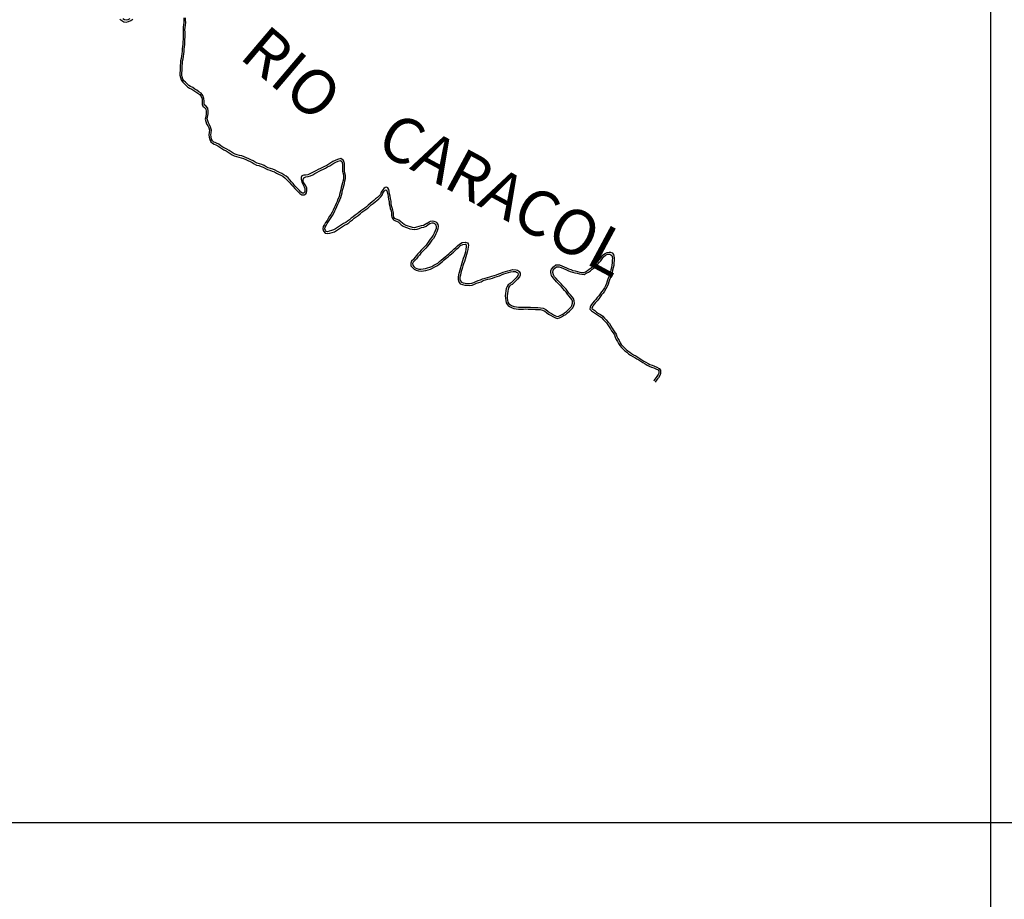
# Model space of a CAD drawing. Extents: x 216605 to 413854, y 8805947 to 9046032.
# Drawn here: x 351934 to 360116, y 8969365 to 8976675 of the extents above; entities that cross this region are included whole.
import ezdxf
from ezdxf.enums import TextEntityAlignment as Align

# ---------------------------------------------------------------- set-up
doc = ezdxf.new("R2010")
doc.units = 0
doc.header["$MEASUREMENT"] = 0
doc.linetypes.add('TRACO_01', pattern=[100, 50, 50])
for name, color, linetype in [('HID_MALHA2', 8, 'Continuous'), ('NEW-RIOS-TXT', 151, 'Continuous'), ('TOP-RIO-PERENE', 151, 'Continuous')]:
    doc.layers.add(name, color=color, linetype=linetype)
doc.styles.add('R60', font='ROMANS.shx', dxfattribs={"height": 1.5})

msp = doc.modelspace()

# ---------------------------------------------------------------- linework, layer by layer
at = {"layer": 'HID_MALHA2', "linetype": 'Continuous'}
for p, q in [((360000, 9036923.81), (360000, 8953852.87)), ((386591.63, 8970000), (310588.43, 8970000))]:
    msp.add_line(p, q, dxfattribs=at)
at = {"layer": 'TOP-RIO-PERENE', "linetype": 'TRACO_01'}
for points in [[(352766.39, 8976680.15), (352782.35, 8976668.11), (352799.82, 8976658.37), (352819.38, 8976654.18), (352838.6, 8976659.71), (352856.82, 8976667.95), (352874.02, 8976678.16)], [(352849.49, 8976682.02), (352833.12, 8976674.62), (352818.81, 8976670.51), (352805.46, 8976673.37), (352791.02, 8976681.42)], [(353296.97, 8976691.42), (353297.47, 8976671.43), (353297.55, 8976651.43), (353295.83, 8976631.5), (353293.58, 8976611.63), (353291.92, 8976591.7), (353293.25, 8976571.74), (353293.45, 8976551.74), (353292.3, 8976531.78), (353291.43, 8976511.8), (353291.09, 8976491.8), (353290.45, 8976471.81), (353286.82, 8976452.14), (353285.66, 8976432.18), (353284.23, 8976412.23), (353282.02, 8976392.35), (353279.29, 8976372.54), (353275.67, 8976352.87), (353271.52, 8976333.3), (353269.93, 8976313.37), (353268.52, 8976293.42), (353268.04, 8976273.42), (353267.79, 8976253.42), (353265.74, 8976233.53), (353264.62, 8976213.56), (353269.87, 8976194.26), (353275.84, 8976175.17), (353286.45, 8976158.22), (353300.25, 8976143.74), (353314.3, 8976129.51), (353328.98, 8976115.92), (353346.35, 8976106.01), (353364.04, 8976096.69), (353380.7, 8976085.61), (353397.65, 8976075), (353413.96, 8976063.43), (353430.3, 8976051.89), (353442.12, 8976035.76), (353449.96, 8976017.36), (353451.62, 8975997.43), (353450.81, 8975982.78), (353451.01, 8975970.28), (353456.55, 8975956), (353469.52, 8975946.14), (353481.44, 8975933.02), (353483.49, 8975913.13), (353484.94, 8975893.18), (353480, 8975868.92), (353476.39, 8975849.25), (353482.14, 8975830.09), (353487.48, 8975810.82), (353496.22, 8975792.83), (353505.83, 8975775.29), (353512.28, 8975756.36), (353508.59, 8975736.7), (353505.11, 8975717.01), (353509.19, 8975697.43), (353513.69, 8975677.94), (353522.26, 8975659.87), (353535.29, 8975649.14), (353549.98, 8975641.8), (353563.17, 8975635.3), (353581.04, 8975626.31), (353597.58, 8975615.07), (353613.76, 8975603.31), (353631.09, 8975593.33), (353649.1, 8975584.64), (353666.6, 8975574.95), (353683.28, 8975563.92), (353699.65, 8975552.43), (353717.74, 8975543.9), (353736.75, 8975537.67), (353756.02, 8975532.33), (353775.41, 8975527.43), (353794.02, 8975520.11), (353812.22, 8975511.81), (353830.51, 8975503.72), (353848.81, 8975495.64), (353866.92, 8975487.17), (353883.9, 8975476.59), (353901.57, 8975467.22), (353921.01, 8975462.52), (353939.69, 8975455.39), (353958.28, 8975448), (353975.89, 8975438.52), (353994, 8975430.03), (354013.06, 8975423.98), (354031.95, 8975417.42), (354050.28, 8975409.41), (354067.82, 8975399.8), (354085.79, 8975391.02), (354104.3, 8975383.44), (354121.59, 8975373.39), (354137.96, 8975361.9), (354152.57, 8975348.24), (354166.35, 8975333.75), (354179.49, 8975318.67), (354193.65, 8975303.29), (354206.03, 8975287.58), (354219.39, 8975272.69), (354233.07, 8975258.1), (354247, 8975243.75), (354261.12, 8975229.59), (354277.96, 8975218.81), (354297.49, 8975218.54), (354312.71, 8975228.85), (354316.58, 8975235.59), (354320.01, 8975255.3), (354319.54, 8975275.29), (354313.16, 8975294.24), (354302, 8975310.84), (354290.73, 8975327.36), (354289.51, 8975347.33), (354295.61, 8975361.98), (354312.21, 8975367.91), (354331.9, 8975371.44), (354350.6, 8975378.52), (354368.7, 8975387.03), (354386.64, 8975395.87), (354403.69, 8975406.32), (354421.76, 8975414.89), (354439.91, 8975423.3), (354457.9, 8975432.03), (354475.76, 8975441.04), (354493.2, 8975450.83), (354510.42, 8975460.99), (354527.14, 8975471.97), (354543.71, 8975483.17), (354561.98, 8975491.31), (354580.48, 8975498.92), (354599.7, 8975504.43), (354611.29, 8975496.02), (354616.91, 8975476.82), (354616.25, 8975456.83), (354616.11, 8975436.83), (354617.21, 8975416.86), (354621.58, 8975397.35), (354624.66, 8975377.58), (354624.84, 8975357.59), (354621.28, 8975337.9), (354617.89, 8975318.19), (354612.2, 8975299.02), (354605.89, 8975280.04), (354602.18, 8975260.39), (354598.32, 8975240.76), (354592.48, 8975221.64), (354587.57, 8975202.25), (354578.93, 8975184.21), (354572.67, 8975165.22), (354563.41, 8975147.49), (354555.43, 8975129.15), (354546.73, 8975111.14), (354537.63, 8975093.33), (354529.51, 8975075.05), (354520.44, 8975057.23), (354508.7, 8975041.04), (354498.71, 8975023.71), (354488.16, 8975006.72), (354476.37, 8974990.56), (354465.89, 8974973.53), (354457.28, 8974955.48), (354453.86, 8974935.77), (354459.99, 8974916.73), (354471.76, 8974900.57), (354491.46, 8974897.08), (354510.96, 8974901.51), (354530.2, 8974906.98), (354549.16, 8974913.32), (354566.61, 8974923.11), (354583.24, 8974934.22), (354600.16, 8974944.87), (354616.23, 8974956.78), (354633.04, 8974967.62), (354651.35, 8974975.67), (354667.8, 8974987.04), (354683.43, 8974999.52), (354698.9, 8975012.2), (354714.24, 8975025.03), (354730.29, 8975036.96), (354746.54, 8975048.63), (354762.45, 8975060.74), (354777.42, 8975074.01), (354793.72, 8975085.59), (354810.46, 8975096.53), (354826.24, 8975108.82), (354841.12, 8975122.19), (354856.01, 8975135.54), (354871.65, 8975148.01), (354887.17, 8975160.62), (354902.44, 8975173.54), (354917.32, 8975186.9), (354931.83, 8975200.67), (354944.99, 8975216.77), (354952.05, 8975234.03), (354964.06, 8975250.02), (354971.09, 8975257.56), (354978.64, 8975260.67), (354984.96, 8975253.48), (354988.98, 8975243.55), (354992.08, 8975223.79), (354996.09, 8975204.19), (354999.94, 8975184.57), (355004.41, 8975165.07), (355005.56, 8975145.11), (355008.72, 8975125.36), (355013.25, 8975105.88), (355019.72, 8975086.95), (355023.31, 8975067.28), (355024.14, 8975047.3), (355028.79, 8975027.84), (355039.11, 8975010.71), (355057.14, 8975002.06), (355077.85, 8974995.22), (355091.07, 8974985.26), (355105, 8974970.91), (355120.62, 8974958.43), (355139.09, 8974950.76), (355157.98, 8974944.19), (355177.04, 8974938.13), (355196.33, 8974932.83), (355216.16, 8974930.23), (355235.65, 8974934.73), (355254.78, 8974940.54), (355273.78, 8974946.78), (355293.43, 8974950.51), (355311.74, 8974958.57), (355326.72, 8974969.7)], [(355318.06, 8974982.35), (355303.28, 8974972.17), (355288.7, 8974965.75), (355269.81, 8974962.16), (355250.01, 8974955.65), (355231.56, 8974950.05), (355215.38, 8974946.31), (355199.47, 8974948.4), (355181.55, 8974953.33), (355162.99, 8974959.22), (355144.74, 8974965.57), (355128.77, 8974972.2), (355115.67, 8974982.67), (355102.37, 8974996.37), (355084.86, 8975009.26), (355061.72, 8975017.45), (355050.24, 8975022.95), (355043.63, 8975033.92), (355039.91, 8975049.49), (355039.1, 8975069.04), (355035.1, 8975090.96), (355028.5, 8975110.25), (355024.28, 8975128.41), (355021.33, 8975146.82), (355020.15, 8975167.32), (355015.44, 8975187.86), (355011.63, 8975207.31), (355007.68, 8975226.61), (355004.15, 8975249.08), (355001.28, 8975262.46), (354992.3, 8975276.32), (354983.27, 8975283.67), (354970.28, 8975280.4), (354960.49, 8975272.25), (354952.8, 8975261.43), (354937.83, 8975241.49), (354931.83, 8975223.48), (354920.67, 8975211.93), (354906.57, 8975198.55), (354892.02, 8975185.49), (354877.05, 8975172.82), (354861.71, 8975160.35), (354845.78, 8975147.64), (354830.54, 8975133.98), (354816.06, 8975120.99), (354801.24, 8975109.44), (354784.8, 8975098.69), (354767.55, 8975086.43), (354752.38, 8975072.99), (354737.12, 8975061.37), (354720.94, 8975049.76), (354704.42, 8975037.48), (354688.79, 8975024.4), (354673.47, 8975011.84), (354658.34, 8974999.77), (354643.58, 8974989.57), (354625.51, 8974981.62), (354607.21, 8974969.82), (354591.21, 8974957.96), (354574.62, 8974947.52), (354558.31, 8974936.63), (354542.72, 8974927.88), (354525.52, 8974922.12), (354507.03, 8974916.87), (354491.07, 8974913.24), (354480.82, 8974915.06), (354474.29, 8974924.01), (354470.14, 8974936.91), (354472.52, 8974950.62), (354479.83, 8974965.94), (354489.54, 8974981.73), (354501.31, 8974997.86), (354512.31, 8975015.57), (354522.02, 8975032.4), (354534, 8975048.93), (354543.83, 8975068.24), (354551.94, 8975086.5), (354560.92, 8975104.09), (354569.84, 8975122.54), (354577.72, 8975140.65), (354587.31, 8975159.03), (354593.66, 8975178.28), (354602.55, 8975196.83), (354607.75, 8975217.37), (354613.72, 8975236.91), (354617.74, 8975257.39), (354621.27, 8975276.05), (354627.32, 8975294.26), (354633.35, 8975314.58), (354636.89, 8975335.15), (354640.7, 8975356.24), (354640.5, 8975378.88), (354637.16, 8975400.3), (354632.96, 8975419.05), (354631.96, 8975437.21), (354632.1, 8975456.51), (354632.83, 8975478.84), (354624.98, 8975505.66), (354602.76, 8975521.8), (354575.26, 8975513.91), (354555.74, 8975505.88), (354535.99, 8975497.08), (354518.35, 8975485.16), (354502.04, 8975474.45), (354485.3, 8975464.56), (354468.3, 8975455.04), (354450.87, 8975446.23), (354433.12, 8975437.62), (354415.03, 8975429.24), (354396.14, 8975420.27), (354378.98, 8975409.76), (354361.82, 8975401.31), (354344.41, 8975393.12), (354327.65, 8975386.78), (354308.96, 8975383.42), (354293.98, 8975381.56), (354279.26, 8975376.3), (354272.77, 8975363.61), (354273.56, 8975348.45), (354277.67, 8975323.64), (354288.88, 8975301.95), (354298.82, 8975287.17), (354303.76, 8975272.51), (354304.13, 8975256.48), (354304.51, 8975245.96), (354301.32, 8975237.67), (354292.84, 8975232.46), (354283.73, 8975233.93), (354271.12, 8975242), (354258.29, 8975254.87), (354244.53, 8975269.04), (354231.06, 8975283.41), (354218.16, 8975297.78), (354205.72, 8975313.57), (354191.3, 8975329.24), (354178.07, 8975344.42), (354163.73, 8975359.5), (354147.97, 8975374.23), (354130.14, 8975386.75), (354111.32, 8975397.69), (354092.28, 8975405.49), (354075.11, 8975413.87), (354057.27, 8975423.65), (354037.73, 8975432.19), (354018.06, 8975439.02), (353999.78, 8975444.82), (353983.01, 8975452.68), (353964.99, 8975462.39), (353945.44, 8975470.16), (353925.71, 8975477.69), (353907.23, 8975482.15), (353891.81, 8975490.33), (353874.5, 8975501.12), (353855.37, 8975510.07), (353836.92, 8975518.21), (353818.72, 8975526.27), (353800.22, 8975534.7), (353780.27, 8975542.55), (353760.08, 8975547.65), (353741.33, 8975552.84), (353723.61, 8975558.65), (353707.65, 8975566.18), (353692.21, 8975577.02), (353674.82, 8975588.51), (353656.39, 8975598.72), (353638.5, 8975607.35), (353622.4, 8975616.62), (353606.69, 8975628.03), (353589.09, 8975640), (353568.89, 8975650.17), (353557.32, 8975653.22), (353546.24, 8975657.86), (353535.46, 8975669.02), (353528.74, 8975683.18), (353524.67, 8975700.83), (353521.24, 8975717.26), (353524.18, 8975733.86), (353528.62, 8975757.53), (353520.39, 8975781.7), (353510.31, 8975800.11), (353502.37, 8975816.45), (353497.37, 8975834.49), (353492.67, 8975850.15), (353495.56, 8975865.91), (353500.9, 8975892.15), (353499.28, 8975914.51), (353496.67, 8975939.83), (353480.19, 8975957.96), (353472.49, 8975964.29), (353468.03, 8975973.85), (353466.26, 8975989.15), (353467.58, 8975996.71), (353465.54, 8976021.22), (353455.98, 8976043.65), (353441.56, 8976063.34), (353423.12, 8976076.37), (353406.45, 8976088.19), (353389.29, 8976098.93), (353372.14, 8976110.33), (353353.97, 8976119.9), (353338.41, 8976128.79), (353325.33, 8976140.9), (353311.62, 8976154.78), (353299.03, 8976167.99), (353290.36, 8976181.85), (353285.09, 8976198.71), (353280.59, 8976215.24), (353281.54, 8976232.27), (353283.63, 8976252.51), (353283.89, 8976273.13), (353284.36, 8976292.67), (353285.73, 8976312.18), (353287.23, 8976331.02), (353291.22, 8976349.79), (353294.94, 8976370.02), (353297.75, 8976390.39), (353300.01, 8976410.79), (353301.48, 8976431.15), (353302.58, 8976450.24), (353306.25, 8976470.11), (353306.93, 8976491.41), (353307.27, 8976511.32), (353308.13, 8976530.97), (353309.31, 8976551.37), (353309.09, 8976572.35), (353307.82, 8976591.57), (353309.35, 8976610.08), (353311.6, 8976629.93), (353313.4, 8976650.78), (353313.32, 8976671.66), (353312.82, 8976691.56)], [(355326.72, 8974969.7), (355343.22, 8974981), (355362.47, 8974986.43), (355371.12, 8974985.53), (355382.23, 8974981.64), (355386.99, 8974975.3), (355391.68, 8974967.19), (355393.72, 8974956.46), (355393.9, 8974938.29), (355387.42, 8974919.44), (355379.45, 8974901.1), (355370.1, 8974883.42), (355359.21, 8974866.65), (355346.29, 8974851.38), (355334.39, 8974835.3), (355323.73, 8974818.38), (355311.56, 8974802.51), (355298.02, 8974787.79), (355283.69, 8974773.84), (355270.09, 8974759.17), (355256.68, 8974744.34), (355243.79, 8974729.05), (355230.75, 8974713.88), (355218.86, 8974697.8), (355205.26, 8974683.13), (355191.27, 8974668.84), (355183.68, 8974650.33), (355184.84, 8974630.37), (355197.43, 8974614.82), (355211.54, 8974600.65), (355229.62, 8974592.11), (355248.87, 8974586.67), (355268.84, 8974585.61), (355288.6, 8974588.66), (355308.46, 8974591.03), (355327.53, 8974597.06), (355346.65, 8974602.92), (355365.35, 8974610.02), (355382.41, 8974620.47), (355400.73, 8974628.48), (355417.06, 8974640.03), (355432.27, 8974653.01), (355447.15, 8974666.38), (355462.01, 8974679.76), (355477.85, 8974691.97), (355493.46, 8974704.48), (355508.88, 8974717.21), (355523.83, 8974730.5), (355538.43, 8974744.17), (355553.07, 8974757.79), (355567.68, 8974771.45), (355582.28, 8974785.12), (355597.67, 8974797.9), (355615.18, 8974807.55), (355634.97, 8974810.5), (355642.25, 8974808.35), (355644.93, 8974799.37), (355645.15, 8974786.41), (355641.85, 8974766.68), (355638.01, 8974747.05), (355633.47, 8974727.57), (355626.59, 8974708.8), (355620.15, 8974689.86), (355614.34, 8974670.72), (355608.28, 8974651.66), (355603.02, 8974632.37), (355597.31, 8974613.2), (355590.35, 8974594.45), (355584.91, 8974575.2), (355580.77, 8974555.64), (355577.17, 8974535.96), (355576.99, 8974515.96), (355583.69, 8974497.12), (355595.61, 8974481.06), (355614.13, 8974473.51), (355633.71, 8974469.43), (355653.6, 8974467.36), (355673.6, 8974467.23), (355693.43, 8974469.88), (355712.49, 8974475.93), (355730.51, 8974484.61), (355749.13, 8974491.91), (355768.31, 8974497.59), (355786.14, 8974506.65), (355805.32, 8974512.32), (355824.37, 8974518.4), (355843.91, 8974522.68), (355863.21, 8974527.92), (355882.15, 8974534.34), (355901.1, 8974540.73), (355919.99, 8974547.29), (355938.4, 8974555.11), (355957.18, 8974562), (355976.4, 8974567.52), (355995.43, 8974573.67), (356014.89, 8974578.29), (356034.51, 8974582.18), (356054.5, 8974581.66), (356063.7, 8974577.71), (356072.26, 8974572.46), (356076.6, 8974561.37), (356073.59, 8974548.89), (356068, 8974539.43), (356060.05, 8974530.12), (356046.6, 8974515.32), (356032.96, 8974500.69), (356018.1, 8974489.05), (356001.33, 8974477.87), (355992.72, 8974470.98), (355983.74, 8974458.99), (355976.87, 8974440.2), (355974.24, 8974420.37), (355971, 8974400.64), (355969.51, 8974380.69), (355970.38, 8974360.71), (355972.67, 8974340.84), (355977.23, 8974321.37), (355987.43, 8974304.17), (355992.67, 8974300), (356003.08, 8974291.71), (356020.72, 8974282.29), (356039.58, 8974275.65), (356059.33, 8974272.46), (356079.19, 8974270.08), (356099.19, 8974270.21), (356119.18, 8974270.57), (356139.18, 8974271), (356159.16, 8974270.15), (356179.15, 8974269.41), (356199.09, 8974267.91), (356219.05, 8974266.57), (356239.04, 8974266.84), (356259.03, 8974266.08), (356278.52, 8974261.6), (356296.85, 8974253.59), (356311.8, 8974240.31), (356328.04, 8974228.63), (356345.48, 8974218.85), (356362.96, 8974209.14), (356380.66, 8974199.82), (356399.33, 8974192.66), (356418.81, 8974197.2), (356436.89, 8974205.77), (356454.18, 8974215.81), (356471.23, 8974226.27), (356486.83, 8974238.78), (356501.67, 8974252.19), (356516.08, 8974266.06), (356530.13, 8974280.29), (356540.02, 8974300), (356543.15, 8974317.58), (356542.34, 8974337.56), (356536.17, 8974356.58), (356523.73, 8974372.24), (356510.67, 8974387.39), (356498.2, 8974403.03), (356486.47, 8974419.23), (356473.98, 8974434.85), (356460.59, 8974449.7), (356447.06, 8974464.44), (356433.41, 8974479.05), (356419.79, 8974493.7), (356406.07, 8974508.25), (356392.36, 8974522.8), (356378.87, 8974537.58), (356368.44, 8974554.64), (356363.72, 8974574.08), (356367.06, 8974593.79), (356380.41, 8974608.69), (356395.88, 8974621.37), (356415.86, 8974622.23), (356434.27, 8974614.42), (356452.65, 8974606.54), (356471.38, 8974599.53), (356489.74, 8974591.59), (356508.1, 8974583.66), (356527.04, 8974577.22), (356546.31, 8974571.87), (356565.76, 8974567.22), (356585.15, 8974562.32), (356604.84, 8974558.81), (356624.82, 8974557.94), (356642.57, 8974567.16), (356659.59, 8974577.66), (356676.04, 8974589.03), (356692.15, 8974600.89), (356707.94, 8974613.16), (356722.07, 8974627.32), (356735.98, 8974641.68), (356749.65, 8974656.29), (356763.06, 8974671.12), (356774.65, 8974687.42), (356786.28, 8974703.69), (356801.22, 8974716.99), (356819.02, 8974726.1), (356838.97, 8974727.5), (356853.91, 8974714.2), (356859, 8974694.86), (356857.75, 8974674.9), (356856, 8974654.98), (356854.61, 8974635.03), (356850.7, 8974615.41), (356846.42, 8974595.88), (356842.12, 8974576.34), (356835.79, 8974557.37), (356829.65, 8974538.34), (356821.9, 8974519.9), (356814.46, 8974501.34), (356809.02, 8974482.09), (356801.71, 8974463.47), (356792.34, 8974445.81), (356781.88, 8974428.76), (356769.6, 8974412.97), (356757.44, 8974397.09), (356745.64, 8974380.95), (356733.66, 8974364.93), (356720.72, 8974349.68), (356707.13, 8974335.01), (356694.59, 8974319.43), (356681.03, 8974300), (356673.37, 8974285.64), (356670.68, 8974268.05), (356686.92, 8974256.38), (356703.52, 8974245.23), (356719.23, 8974232.84), (356735.71, 8974221.52), (356752.78, 8974211.09), (356768.47, 8974198.69), (356782.08, 8974184.04), (356795.61, 8974169.31), (356809.05, 8974154.5), (356822.2, 8974139.43), (356833.73, 8974123.09), (356842.65, 8974105.19), (356853.02, 8974088.09), (356864.68, 8974071.84), (356875.74, 8974055.17), (356882.54, 8974036.36), (356891.52, 8974018.49), (356900.76, 8974000.76), (356910.06, 8973983.05), (356920.53, 8973966), (356933.94, 8973951.17), (356947.88, 8973936.83), (356962.47, 8973923.15), (356978.11, 8973910.69), (356994.29, 8973898.93), (357010.71, 8973887.51), (357027.82, 8973877.15), (357045.44, 8973867.68), (357062.86, 8973857.86), (357079.81, 8973847.26), (357096.4, 8973836.07), (357113.19, 8973825.21), (357130.25, 8973814.77), (357147.53, 8973804.7), (357164.98, 8973794.93), (357183.78, 8973788.11), (357202.6, 8973781.33), (357221.44, 8973774.62), (357238.25, 8973763.79), (357244.08, 8973756.72), (357244.47, 8973736.73), (357240.33, 8973725.64), (357229.27, 8973708.97), (357222.32, 8973700.21), (357209.46, 8973684.89), (357202.24, 8973670.62)], [(355318.06, 8974982.35), (355336.64, 8974995.08), (355348.89, 8975000.53), (355363.71, 8975002.72), (355376.12, 8975000.53), (355391.68, 8974994.42), (355399.25, 8974986.57), (355407.79, 8974973.86), (355411.68, 8974958.85), (355410.01, 8974936.63), (355401.15, 8974912.56), (355393.28, 8974894.45), (355383.34, 8974875.64), (355371.54, 8974857.48), (355358.32, 8974841.85), (355347.06, 8974826.64), (355336.33, 8974809.61), (355323.31, 8974792.63), (355309.01, 8974777.1), (355294.67, 8974763.13), (355281.4, 8974748.81), (355268.23, 8974734.25), (355255.46, 8974719.11), (355242.74, 8974704.31), (355230.68, 8974688), (355216.36, 8974672.56), (355204.32, 8974660.25), (355199.19, 8974647.74), (355199.86, 8974636.18), (355208.85, 8974625.08), (355220.51, 8974613.37), (355235.02, 8974606.51), (355251.38, 8974601.89), (355268.06, 8974601.01), (355286.53, 8974603.86), (355305.21, 8974606.09), (355322.97, 8974611.7), (355341.68, 8974617.44), (355358.57, 8974623.85), (355375.3, 8974634.1), (355393.16, 8974641.9), (355407.64, 8974652.14), (355422.17, 8974664.55), (355436.9, 8974677.78), (355452.19, 8974691.55), (355468.38, 8974704.03), (355483.79, 8974716.37), (355498.91, 8974728.86), (355513.49, 8974741.83), (355527.96, 8974755.38), (355542.62, 8974769.01), (355557.21, 8974782.65), (355572.13, 8974796.63), (355588.99, 8974810.63), (355610.2, 8974822.31), (355636.05, 8974826.16), (355656.15, 8974820.24), (355660.49, 8974812.71), (355663.27, 8974799.37), (355660.65, 8974786.14), (355656.94, 8974763.94), (355653.01, 8974743.84), (355648.19, 8974723.18), (355641.05, 8974703.69), (355634.75, 8974685.17), (355628.99, 8974666.17), (355622.99, 8974647.32), (355617.77, 8974628.16), (355611.86, 8974608.34), (355604.94, 8974589.69), (355599.81, 8974571.53), (355595.81, 8974552.67), (355592.49, 8974534.51), (355592.35, 8974518.54), (355597.37, 8974504.41), (355605.37, 8974493.64), (355618.63, 8974488.23), (355636.07, 8974484.6), (355654.45, 8974482.69), (355672.63, 8974482.57), (355690.06, 8974484.9), (355706.82, 8974490.22), (355724.38, 8974498.67), (355744.14, 8974506.42), (355762.61, 8974511.89), (355780.44, 8974520.95), (355800.81, 8974526.97), (355820.39, 8974533.23), (355840.26, 8974537.58), (355858.73, 8974542.59), (355877.24, 8974548.86), (355896.13, 8974555.23), (355914.47, 8974561.61), (355932.76, 8974569.38), (355952.42, 8974576.58), (355971.92, 8974582.19), (355991.29, 8974588.45), (356011.63, 8974593.28), (356033.2, 8974597.55), (356058.42, 8974596.89), (356069.29, 8974593.63), (356078.75, 8974588.04), (356085.64, 8974582.8), (356093.38, 8974567.39), (356092.68, 8974551.71), (356086.71, 8974536.69), (356071.4, 8974519.81), (356057.89, 8974504.93), (356043.77, 8974489.8), (356025.85, 8974475.28), (356012.08, 8974467.54), (356003.91, 8974460.23), (355997.34, 8974451.53), (355991.85, 8974436.52), (355989.41, 8974418.12), (355986.24, 8974398.82), (355984.86, 8974380.46), (355985.68, 8974361.93), (355987.8, 8974343.48), (355991.62, 8974327.16), (355999.18, 8974314.41), (356011.54, 8974304.58), (356020.11, 8974300), (356026.92, 8974296.37), (356043.38, 8974290.56), (356061.46, 8974287.64), (356080.05, 8974285.42), (356099, 8974285.54), (356118.88, 8974285.9), (356139.34, 8974286.34), (356159.77, 8974285.47), (356180, 8974284.73), (356200.18, 8974283.21), (356219.46, 8974281.91), (356239.23, 8974282.17), (356261.05, 8974281.35), (356283.35, 8974276.23), (356305.21, 8974266.67), (356321.39, 8974252.3), (356336.29, 8974241.59), (356352.96, 8974232.24), (356370.26, 8974222.62), (356387, 8974213.81), (356400.43, 8974208.66), (356413.73, 8974211.76), (356429.74, 8974219.35), (356446.32, 8974228.98), (356462.39, 8974238.84), (356476.89, 8974250.47), (356491.21, 8974263.4), (356505.3, 8974276.98), (356517.69, 8974289.51), (356523.36, 8974300), (356527.76, 8974318.62), (356527.1, 8974334.83), (356522.44, 8974349.22), (356511.91, 8974362.46), (356498.87, 8974377.6), (356485.99, 8974393.74), (356474.27, 8974409.94), (356462.29, 8974424.92), (356449.25, 8974439.38), (356435.81, 8974454.02), (356422.19, 8974468.6), (356408.6, 8974483.22), (356394.92, 8974497.73), (356381.11, 8974512.38), (356366.56, 8974528.33), (356354.11, 8974548.69), (356350.07, 8974560.51), (356348.07, 8974573.52), (356348.35, 8974588.9), (356352.69, 8974600.73), (356369.78, 8974619.8), (356390.11, 8974636.47), (356405.13, 8974638.36), (356418.66, 8974637.7), (356440.28, 8974628.52), (356458.36, 8974620.78), (356477.12, 8974613.75), (356495.82, 8974605.67), (356513.62, 8974597.98), (356531.56, 8974591.88), (356550.14, 8974586.72), (356569.42, 8974582.11), (356588.38, 8974577.31), (356606.52, 8974574.08), (356621.39, 8974573.44), (356635, 8974580.51), (356651.2, 8974590.5), (356667.14, 8974601.52), (356682.9, 8974613.12), (356697.77, 8974624.68), (356711.13, 8974638.07), (356724.88, 8974652.26), (356738.36, 8974666.67), (356751.09, 8974680.74), (356762.17, 8974696.32), (356774.8, 8974714), (356792.49, 8974729.75), (356814.83, 8974741.18), (356832.05, 8974744.18), (356844.34, 8974743.25), (356857.86, 8974736.44), (356867.56, 8974722.58), (356874.46, 8974696.37), (356873.04, 8974673.75), (356871.29, 8974653.78), (356869.84, 8974632.99), (356865.71, 8974612.27), (356861.39, 8974592.59), (356856.92, 8974572.26), (356850.36, 8974552.59), (356844.04, 8974533.01), (356836.09, 8974514.08), (356829, 8974496.38), (356823.57, 8974477.19), (356815.66, 8974457.06), (356805.66, 8974438.2), (356794.51, 8974420.01), (356781.74, 8974403.6), (356769.72, 8974387.91), (356757.97, 8974371.83), (356745.65, 8974355.37), (356732.19, 8974339.51), (356718.74, 8974324.98), (356706.75, 8974310.09), (356699.38, 8974300), (356695.8, 8974295.11), (356688.13, 8974280.73), (356687.26, 8974275.02), (356695.67, 8974268.97), (356712.56, 8974257.63), (356728.33, 8974245.19), (356744.05, 8974234.39), (356761.56, 8974223.7), (356778.91, 8974209.99), (356793.35, 8974194.44), (356806.93, 8974179.64), (356820.5, 8974164.69), (356834.28, 8974148.92), (356846.93, 8974130.97), (356856.09, 8974112.6), (356865.83, 8974096.54), (356877.3, 8974080.55), (356889.54, 8974062.12), (356896.65, 8974042.43), (356905.17, 8974025.48), (356914.35, 8974007.86), (356923.4, 8973990.63), (356932.85, 8973975.24), (356945.13, 8973961.66), (356958.63, 8973947.77), (356972.5, 8973934.76), (356987.4, 8973922.89), (357003.18, 8973911.42), (357019.07, 8973900.38), (357035.42, 8973890.47), (357052.83, 8973881.12), (357070.69, 8973871.05), (357088.17, 8973860.11), (357104.85, 8973848.87), (357121.36, 8973838.19), (357138.11, 8973827.94), (357155.14, 8973818.02), (357171.38, 8973808.92), (357189, 8973802.53), (357207.77, 8973795.77), (357228.26, 8973788.47), (357248.56, 8973775.38), (357259.3, 8973762.36), (357259.85, 8973734.1), (357254.08, 8973718.63), (357241.69, 8973699.95), (357234.2, 8973690.52), (357222.35, 8973676.39), (357215.92, 8973663.7)]]:
    msp.add_lwpolyline(points, dxfattribs=at)

# ---------------------------------------------------------------- texts
at = {"layer": 'NEW-RIOS-TXT', "style": 'R60'}
for s, rotation, p in [('RIO', 319.664314, (353672.39, 8976273.56)), ('CARACOL', 331.738145, (354823.59, 8975489.37))]:
    msp.add_text(s, height=375, rotation=rotation, dxfattribs=at).set_placement(p, align=Align.BOTTOM_LEFT)

doc.saveas('drawing.dxf')
